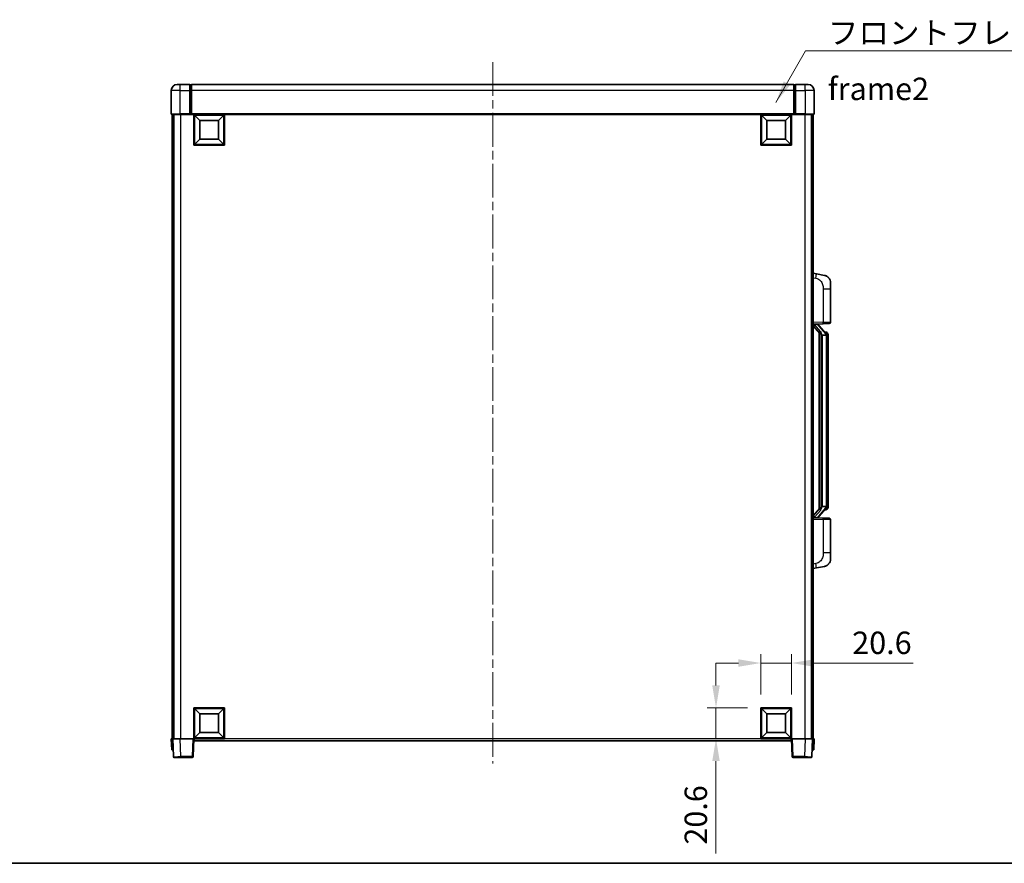
# Model space of a CAD drawing. Units: millimetres. Extents: x 0 to 13364, y 0 to 1686.
# Drawn here: x 2122 to 2781, y 0 to 564 of the extents above; entities that cross this region are included whole.
import ezdxf

# ---------------------------------------------------------------- set-up
doc = ezdxf.new("R2010")
doc.units = ezdxf.units.MM
doc.header["$LTSCALE"] = 4
doc.linetypes.add('CHAIN', pattern=[0.3543, 0.2362, -0.0295, 0.0591, -0.0295])
doc.layers.get('Defpoints').update_dxf_attribs({"lineweight": 25})
for name, color, linetype, lineweight in [('Border (ISO)', 7, 'Continuous', 35), ('Centerline (ISO)', 131, 'Continuous', 18), ('Dimension (ISO)', 7, 'Continuous', 18), ('Symbol (ISO)', 7, 'Continuous', 18), ('Visible (ISO)', 7, 'Continuous', 35), ('Visible Narrow (ISO)', 7, 'Continuous', 25)]:
    doc.layers.add(name, color=color, linetype=linetype, lineweight=lineweight)
doc.styles.add('Note Text (TK)', font='txt')
doc.dimstyles.new('Default - Method 1b (TK)', dxfattribs={"dimscale": 4, "dimtxt": 2.5, "dimasz": 2.5, "dimexe": 1, "dimexo": 1.5, "dimgap": 1, "dimtad": 1, "dimtoh": 1, "dimrnd": 1e-08, "dimdsep": 46, "dimtxsty": 'Note Text (TK)', "dimcen": 0.09, "dimdle": 5, "dimclrd": 100, "dimclre": 100, "dimclrt": 7, "dimadec": 1, "dimazin": 1, "dimtfac": 1, "dimtmove": 0, "dimatfit": 3, "dimfxl": 1, "dimtolj": 1, "dimlwd": -1, "dimlwe": -1, "dimarcsym": 0})
doc.dimstyles.new('Default - Method 1b (TK)$7', dxfattribs={"dimscale": 4, "dimtxt": 2.5, "dimasz": 2.5, "dimexe": 1, "dimexo": 1.5, "dimgap": 1, "dimtad": 1, "dimtoh": 1, "dimrnd": 1e-08, "dimdsep": 46, "dimtxsty": 'Note Text (TK)', "dimcen": 0.09, "dimdle": 5, "dimclrd": 100, "dimclre": 100, "dimclrt": 7, "dimadec": 1, "dimazin": 1, "dimtfac": 1, "dimtmove": 0, "dimatfit": 3, "dimfxl": 1, "dimtolj": 1, "dimlwd": -1, "dimlwe": -1, "dimarcsym": 0})

# ---------------------------------------------------------------- blocks, each defined once
blk = doc.blocks.new('図面枠 tk図枠')
at = {"layer": 'Border (ISO)'}
blk.add_line((14.5, 8), (405.5, 8), dxfattribs=at)
blk = doc.blocks.new('*D64')
at = {"layer": 'Defpoints', "color": 0}
for p in [(2638.43, 133.93), (2617.83, 103.93), (2638.43, 103.93)]:
    blk.add_point(p, dxfattribs=at)
at = {"layer": 'Dimension (ISO)', "color": 100}
for p, q in [((2617.83, 112.93), (2617.83, 139.93)), ((2638.43, 112.93), (2638.43, 139.93)), ((2602.83, 133.93), (2587.83, 133.93)), ((2617.83, 133.93), (2638.43, 133.93)), ((2653.43, 133.93), (2719.82, 133.93))]:
    blk.add_line(p, q, dxfattribs=at)
for points in [[(2602.83, 136.43), (2602.83, 131.43), (2617.83, 133.93)], [(2653.43, 136.43), (2653.43, 131.43), (2638.43, 133.93)]]:
    blk.add_solid(points, dxfattribs=at)
at = {"layer": 'Dimension (ISO)', "color": 7, "insert": (2678.96, 147.43), "char_height": 15, "attachment_point": 4, "style": 'Note Text (TK)'}
blk.add_mtext('\\A1;20.6', dxfattribs=at)
blk = doc.blocks.new('*D65')
at = {"layer": 'Defpoints', "color": 0}
for p in [(2587.83, 103.93), (2617.83, 103.93), (2617.83, 83.33)]:
    blk.add_point(p, dxfattribs=at)
at = {"layer": 'Dimension (ISO)', "color": 100}
for p, q in [((2587.83, 118.93), (2587.83, 133.93)), ((2608.83, 103.93), (2581.83, 103.93)), ((2587.83, 103.93), (2587.83, 83.33)), ((2608.83, 83.33), (2581.83, 83.33)), ((2587.83, 68.33), (2587.83, 6.47))]:
    blk.add_line(p, q, dxfattribs=at)
for points in [[(2585.33, 118.93), (2590.33, 118.93), (2587.83, 103.93)], [(2585.33, 68.33), (2590.33, 68.33), (2587.83, 83.33)]]:
    blk.add_solid(points, dxfattribs=at)
at = {"layer": 'Dimension (ISO)', "color": 7, "insert": (2574.33, 12.47), "char_height": 15, "attachment_point": 4, "rotation": 90, "style": 'Note Text (TK)'}
blk.add_mtext('\\A1;20.6', dxfattribs=at)

msp = doc.modelspace()

# ---------------------------------------------------------------- linework, layer by layer
at = {"layer": 'Centerline (ISO)', "linetype": 'CHAIN', "ltscale": 23.990969}
msp.add_line((2438.4291, 535.8326), (2438.4291, 66.8326), dxfattribs=at)
at = {"layer": 'Visible (ISO)'}
for p, q in [((2227.4291, 520.8326), (2229.4291, 520.8326)), ((2235.9291, 520.8326), (2229.4291, 520.8326)), ((2235.9291, 520.8326), (2235.9291, 516.8326)), ((2236.6791, 520.5326), (2235.9291, 520.5326)), ((2639.9291, 520.8326), (2236.9291, 520.8326)), ((2236.9291, 516.8326), (2236.9291, 520.8326)), ((2639.9291, 520.8326), (2639.9291, 516.8326)), ((2640.1791, 520.5326), (2640.9291, 520.5326)), ((2640.9291, 516.8326), (2640.9291, 520.8326)), ((2647.4291, 520.8326), (2640.9291, 520.8326)), ((2647.4291, 520.8326), (2649.4291, 520.8326)), ((2223.4291, 516.8326), (2223.4291, 501.0826)), ((2235.9291, 501.0826), (2235.9291, 516.8326)), ((2236.9291, 516.8326), (2236.9291, 501.1326)), ((2639.9291, 501.1326), (2639.9291, 516.8326)), ((2640.9291, 516.8326), (2640.9291, 501.0826)), ((2653.4291, 501.0826), (2653.4291, 516.8326)), ((2229.4291, 500.8326), (2223.6791, 500.8326)), ((2223.9291, 500.8326), (2223.9291, 83.3326)), ((2224.9291, 500.8326), (2224.9291, 83.3326)), ((2225.1791, 500.8326), (2225.1791, 83.3326)), ((2229.4291, 500.8326), (2235.9291, 500.8326)), ((2235.9291, 501.0826), (2235.9291, 500.8326)), ((2236.6791, 500.8326), (2235.9291, 500.8326)), ((2236.9291, 500.8326), (2236.6791, 500.8326)), ((2236.9291, 500.8326), (2236.9291, 501.1326)), ((2639.9291, 500.8326), (2236.9291, 500.8326)), ((2238.4291, 480.2326), (2238.4291, 500.8326)), ((2259.0291, 500.8326), (2259.0291, 480.2326)), ((2617.8291, 480.2326), (2617.8291, 500.8326)), ((2638.4291, 500.8326), (2638.4291, 480.2326)), ((2639.9291, 501.1326), (2639.9291, 500.8326)), ((2640.1791, 500.8326), (2639.9291, 500.8326)), ((2640.9291, 500.8326), (2640.1791, 500.8326)), ((2640.9291, 500.8326), (2640.9291, 501.0826)), ((2640.9291, 500.8326), (2647.4291, 500.8326)), ((2653.1791, 500.8326), (2647.4291, 500.8326)), ((2651.6791, 500.8326), (2651.6791, 83.3326)), ((2651.9291, 500.8326), (2651.9291, 83.3326)), ((2652.9291, 500.8326), (2652.9291, 83.3326)), ((2242.4791, 496.7826), (2238.9291, 500.3326)), ((2238.9291, 480.7326), (2238.9291, 500.3326)), ((2238.9291, 500.3326), (2258.5291, 500.3326)), ((2242.4791, 484.2826), (2242.4791, 496.7826)), ((2242.4791, 496.7826), (2254.9791, 496.7826)), ((2254.9791, 496.7826), (2258.5291, 500.3326)), ((2254.9791, 496.7826), (2254.9791, 484.2826)), ((2258.5291, 500.3326), (2258.5291, 480.7326)), ((2621.8791, 496.7826), (2618.3291, 500.3326)), ((2618.3291, 480.7326), (2618.3291, 500.3326)), ((2618.3291, 500.3326), (2637.9291, 500.3326)), ((2621.8791, 484.2826), (2621.8791, 496.7826)), ((2621.8791, 496.7826), (2634.3791, 496.7826)), ((2634.3791, 496.7826), (2637.9291, 500.3326)), ((2634.3791, 496.7826), (2634.3791, 484.2826)), ((2637.9291, 500.3326), (2637.9291, 480.7326)), ((2242.4791, 484.2826), (2238.9291, 480.7326)), ((2254.9791, 484.2826), (2242.4791, 484.2826)), ((2254.9791, 484.2826), (2258.5291, 480.7326)), ((2621.8791, 484.2826), (2618.3291, 480.7326)), ((2634.3791, 484.2826), (2621.8791, 484.2826)), ((2634.3791, 484.2826), (2637.9291, 480.7326)), ((2259.0291, 480.2326), (2238.4291, 480.2326)), ((2258.5291, 480.7326), (2238.9291, 480.7326)), ((2638.4291, 480.2326), (2617.8291, 480.2326)), ((2637.9291, 480.7326), (2618.3291, 480.7326)), ((2655.0243, 394.1754), (2652.9291, 394.5826)), ((2660.3831, 393.1337), (2655.0243, 394.1754)), ((2664.4291, 388.2256), (2664.4291, 384.0929)), ((2664.4291, 361.9499), (2664.4291, 384.0929)), ((2652.9291, 360.5826), (2659.6036, 360.8157)), ((2652.9291, 359.3932), (2657.365, 354.2903)), ((2653.9291, 360.5926), (2655.9291, 360.5926)), ((2656.4291, 360.5192), (2656.4291, 360.7048)), ((2656.4291, 360.3135), (2656.4291, 360.5192)), ((2661.4385, 354.177), (2656.6744, 359.6575)), ((2663.464, 360.9505), (2659.6036, 360.8157)), ((2656.9291, 354.7917), (2656.9291, 236.8735)), ((2657.3291, 354.3315), (2657.3291, 237.3337)), ((2658.9291, 353.0926), (2658.6789, 353.3793)), ((2661.4117, 353.0926), (2658.9291, 353.0926)), ((2658.9291, 353.0926), (2658.9291, 238.5726)), ((2661.3597, 355.2676), (2660.4904, 355.2676)), ((2661.9291, 238.8004), (2661.9291, 352.8648)), ((2662.1932, 354.833), (2662.1144, 354.9237)), ((2662.9291, 351.5176), (2662.9291, 352.8648)), ((2662.9291, 240.1476), (2662.9291, 351.5176)), ((2657.365, 237.375), (2652.9291, 232.2721)), ((2656.6744, 232.0078), (2661.4385, 237.4883)), ((2658.6789, 238.286), (2658.9291, 238.5726)), ((2658.9291, 238.5726), (2661.4117, 238.5726)), ((2662.9291, 238.8004), (2662.9291, 240.1476)), ((2659.6036, 230.8495), (2652.9291, 231.0826)), ((2653.9291, 231.0726), (2655.9291, 231.0726)), ((2656.4291, 231.146), (2656.4291, 231.3517)), ((2656.4291, 230.9604), (2656.4291, 231.146)), ((2659.6036, 230.8495), (2663.464, 230.7147)), ((2661.3597, 236.3976), (2660.4904, 236.3976)), ((2662.1144, 236.7416), (2662.1932, 236.8322)), ((2664.4291, 207.5723), (2664.4291, 229.7153)), ((2664.4291, 207.5723), (2664.4291, 203.4397)), ((2655.0243, 197.4899), (2660.3831, 198.5315)), ((2652.9291, 197.0826), (2655.0243, 197.4899)), ((2238.4291, 83.3326), (2238.4291, 103.9326)), ((2238.4291, 103.9326), (2259.0291, 103.9326)), ((2242.4791, 99.8826), (2238.9291, 103.4326)), ((2238.9291, 83.8326), (2238.9291, 103.4326)), ((2238.9291, 103.4326), (2258.5291, 103.4326)), ((2242.4791, 87.3826), (2242.4791, 99.8826)), ((2242.4791, 99.8826), (2254.9791, 99.8826)), ((2254.9791, 99.8826), (2258.5291, 103.4326)), ((2254.9791, 99.8826), (2254.9791, 87.3826)), ((2258.5291, 103.4326), (2258.5291, 83.8326)), ((2259.0291, 103.9326), (2259.0291, 83.3326)), ((2617.8291, 83.3326), (2617.8291, 103.9326)), ((2617.8291, 103.9326), (2638.4291, 103.9326)), ((2621.8791, 99.8826), (2618.3291, 103.4326)), ((2618.3291, 83.8326), (2618.3291, 103.4326)), ((2618.3291, 103.4326), (2637.9291, 103.4326)), ((2621.8791, 87.3826), (2621.8791, 99.8826)), ((2621.8791, 99.8826), (2634.3791, 99.8826)), ((2634.3791, 99.8826), (2637.9291, 103.4326)), ((2634.3791, 99.8826), (2634.3791, 87.3826)), ((2637.9291, 103.4326), (2637.9291, 83.8326)), ((2638.4291, 103.9326), (2638.4291, 83.3326)), ((2242.4791, 87.3826), (2238.9291, 83.8326)), ((2254.9791, 87.3826), (2242.4791, 87.3826)), ((2254.9791, 87.3826), (2258.5291, 83.8326)), ((2621.8791, 87.3826), (2618.3291, 83.8326)), ((2634.3791, 87.3826), (2621.8791, 87.3826)), ((2634.3791, 87.3826), (2637.9291, 83.8326)), ((2223.4291, 83.3326), (2224.4285, 83.3326)), ((2223.4291, 83.3326), (2223.691, 75.8326)), ((2224.4285, 83.3326), (2224.4291, 83.3326)), ((2224.4291, 83.3326), (2229.4261, 83.3326)), ((2224.4291, 83.3326), (2224.8488, 71.3152)), ((2229.4261, 83.3326), (2237.9294, 83.3326)), ((2237.9294, 83.3326), (2238.4291, 83.3326)), ((2238.0094, 71.3152), (2238.4291, 83.3326)), ((2259.0291, 83.3326), (2238.4291, 83.3326)), ((2238.6791, 81.8326), (2238.6791, 83.3326)), ((2638.1791, 81.8326), (2238.6791, 81.8326)), ((2258.5291, 83.8326), (2238.9291, 83.8326)), ((2638.4291, 83.3326), (2617.8291, 83.3326)), ((2637.9291, 83.8326), (2618.3291, 83.8326)), ((2638.1791, 83.3326), (2638.1791, 81.8326)), ((2638.4291, 83.3326), (2638.9288, 83.3326)), ((2638.4291, 83.3326), (2638.8488, 71.3152)), ((2638.9288, 83.3326), (2647.4321, 83.3326)), ((2647.4321, 83.3326), (2652.4291, 83.3326)), ((2652.0094, 71.3152), (2652.4291, 83.3326)), ((2652.4291, 83.3326), (2652.4297, 83.3326)), ((2652.4297, 83.3326), (2653.4291, 83.3326)), ((2653.1672, 75.8326), (2653.4291, 83.3326)), ((2224.6904, 75.8326), (2223.691, 75.8326)), ((2224.6904, 75.8326), (2224.691, 75.8326)), ((2652.1672, 75.8326), (2652.1678, 75.8326)), ((2653.1672, 75.8326), (2652.1678, 75.8326)), ((2229.8457, 70.8326), (2225.3485, 70.8326)), ((2229.8457, 70.8326), (2237.5097, 70.8326)), ((2639.3485, 70.8326), (2647.0125, 70.8326)), ((2651.5097, 70.8326), (2647.0125, 70.8326))]:
    msp.add_line(p, q, dxfattribs=at)
for centre, radius, start, end in [((2227.4291, 516.8326), 4, 90, 180), ((2236.6791, 520.2826), 0.25, 0, 90), ((2640.1791, 520.2826), 0.25, 90, 180), ((2649.4291, 516.8326), 4, 0, 90), ((2223.6791, 501.0826), 0.25, 180, 270), ((2653.1791, 501.0826), 0.25, 270, 0), ((2659.4291, 388.2256), 5, 0, 41.0956702), ((2657.4291, 360.3135), 1, 180, 221), ((2663.4291, 361.9499), 1, 272, 0), ((2661.3597, 354.2676), 1, 41, 90), ((2659.9291, 352.8648), 2, 5.9075318, 41), ((2659.9291, 352.8648), 2, 0, 5.9075318), ((2659.9291, 238.8004), 2, 319, 354.0924682), ((2659.9291, 238.8004), 2, 354.0924682, 0), ((2657.4291, 231.3517), 1, 139, 180), ((2661.3597, 237.3976), 1, 270, 319), ((2663.4291, 229.7153), 1, 0, 88), ((2659.4291, 203.4397), 5, 318.9043298, 0), ((2225.3485, 71.3326), 0.5, 182, 270), ((2237.5097, 71.3326), 0.5, 270, 358), ((2639.3485, 71.3326), 0.5, 182, 270), ((2651.5097, 71.3326), 0.5, 270, 358)]:
    msp.add_arc(centre, radius, start, end, dxfattribs=at)
for centre, major_axis, ratio, start_param, end_param in [((2653.9291, 360.4458), (-1, 0), 0.14676884, 4.71238898, 6.28318531), ((2653.9291, 359.7671), (-0.9955, -0.3722), 0.25438663, 4.61756297, 6.18835929), ((2655.9291, 360.5192), (0.5, 0), 0.14676884, 0, 1.57079633), ((2659.3291, 359.6838), (0, -6.6667), 0.3, 5.35609995, 5.95208923), ((2659.3291, 231.9814), (0, 6.6667), 0.3, 0.33109608, 0.92708535), ((2653.9291, 231.8982), (0.9955, -0.3722), 0.25438663, 3.23641867, 4.807215), ((2653.9291, 231.2194), (-1, 0), 0.14676884, 0, 1.57079633), ((2655.9291, 231.146), (0.5, 0), 0.14676884, 4.71238898, 6.28318531)]:
    msp.add_ellipse(centre, major_axis=major_axis, ratio=ratio, start_param=start_param, end_param=end_param, dxfattribs=at)
for points, knots in [([(2660.3831, 393.1337), (2660.4847, 393.1139), (2660.586, 393.091), (2660.7447, 393.0497), (2660.8031, 393.0335), (2661.1241, 392.9375), (2661.382, 392.8368), (2661.8495, 392.6075), (2662.0635, 392.4825), (2662.4018, 392.2494), (2662.5334, 392.1486), (2662.7576, 391.9591), (2662.8536, 391.871), (2662.9891, 391.737), (2663.034, 391.6909), (2663.0977, 391.6229), (2663.1187, 391.6002), (2663.159, 391.5555), (2663.1779, 391.5342), (2663.1972, 391.5121)], [0, 0, 0, 0, 0.031817178, 0.031817178, 0.050452113, 0.050452113, 0.134929933, 0.134929933, 0.208678987, 0.208678987, 0.258212634, 0.258212634, 0.298091577, 0.298091577, 0.318896146, 0.318896146, 0.329513015, 0.329513015, 0.340218293, 0.340218293, 0.340218293, 0.340218293]), ([(2660.3831, 393.1337), (2660.5597, 393.0994), (2660.7353, 393.0553), (2660.9889, 392.9768), (2661.07, 392.9494), (2661.3999, 392.8285), (2661.6442, 392.7163), (2662.0764, 392.4734), (2662.2692, 392.347), (2662.5737, 392.1161), (2662.693, 392.0164), (2662.8767, 391.8482), (2662.946, 391.7808), (2663.0444, 391.6798), (2663.0768, 391.6456), (2663.139, 391.578), (2663.1678, 391.5458), (2663.1972, 391.5121)], [0, 0, 0, 0, 0.055151579, 0.055151579, 0.081398944, 0.081398944, 0.162714309, 0.162714309, 0.230969498, 0.230969498, 0.277734391, 0.277734391, 0.307873407, 0.307873407, 0.323370755, 0.323370755, 0.339065947, 0.339065947, 0.339065947, 0.339065947]), ([(2657.7294, 355.6827), (2657.7366, 355.6507), (2657.7435, 355.6191), (2657.7958, 355.3748), (2657.8445, 355.1136), (2657.8445, 354.8175), (2657.8395, 354.7408), (2657.8117, 354.5974), (2657.7883, 354.5309), (2657.736, 354.434), (2657.7062, 354.3945), (2657.6445, 354.3326), (2657.6129, 354.3099), (2657.5145, 354.2538), (2657.4509, 354.2458), (2657.3903, 354.2677), (2657.3762, 354.2774), (2657.365, 354.2903)], [0.385438022, 0.385438022, 0.385438022, 0.385438022, 0.395277817, 0.395277817, 0.463062777, 0.463062777, 0.48409735, 0.48409735, 0.505131922, 0.505131922, 0.522665464, 0.522665464, 0.540199005, 0.540199005, 0.585275052, 0.585275052, 0.602559288, 0.602559288, 0.602559288, 0.602559288]), ([(2661.9185, 353.0707), (2661.9185, 353.0708), (2661.9184, 353.071), (2661.9171, 353.0802), (2661.9041, 353.088), (2661.8551, 353.1004), (2661.8186, 353.1048), (2661.7271, 353.109), (2661.6731, 353.1089), (2661.5544, 353.1043), (2661.4909, 353.0998), (2661.4267, 353.0934)], [-0.0778087689, -0.0778087689, -0.0778087689, -0.0778087689, -0.0774791395, -0.0774791395, -0.0585788033, -0.0585788033, -0.0389062325, -0.0389062325, -0.0193765361, -0.0193765361, 0, 0, 0, 0]), ([(2662.9291, 352.8648), (2662.9291, 353.4587), (2662.7786, 353.8628), (2662.4734, 354.4952), (2662.3024, 354.7074), (2662.1932, 354.833)], [0, 0, 0, 0, 0.2061269, 0.2061269, 0.42564821, 0.42564821, 0.42564821, 0.42564821]), ([(2657.365, 237.375), (2657.3723, 237.3834), (2657.3808, 237.3904), (2657.424, 237.4152), (2657.4727, 237.4164), (2657.5585, 237.3867), (2657.5947, 237.3686), (2657.6688, 237.3116), (2657.7065, 237.2723), (2657.7727, 237.1706), (2657.8026, 237.0998), (2657.8381, 236.9425), (2657.8445, 236.8564), (2657.8445, 236.7776), (2657.8445, 236.5516), (2657.7958, 236.2904), (2657.7435, 236.0461), (2657.7366, 236.0145), (2657.7294, 235.9825)], [0.683627444, 0.683627444, 0.683627444, 0.683627444, 0.694717026, 0.694717026, 0.733379875, 0.733379875, 0.75451963, 0.75451963, 0.775659385, 0.775659385, 0.799292727, 0.799292727, 0.822926069, 0.822926069, 0.822926069, 0.890711029, 0.890711029, 0.900550824, 0.900550824, 0.900550824, 0.900550824]), ([(2661.9185, 238.5945), (2661.9185, 238.5944), (2661.9184, 238.5942), (2661.9171, 238.585), (2661.9041, 238.5772), (2661.8551, 238.5648), (2661.8186, 238.5605), (2661.7271, 238.5562), (2661.6731, 238.5563), (2661.5544, 238.561), (2661.4909, 238.5654), (2661.4267, 238.5719)], [-0.0003297628, -0.0003297628, -0.0003297628, -0.0003297628, 0, 0, 0.0189079865, 0.0189079865, 0.0385885202, 0.0385885202, 0.0581261217, 0.0581261217, 0.0775105008, 0.0775105008, 0.0775105008, 0.0775105008]), ([(2662.1932, 236.8322), (2662.2476, 236.8947), (2662.317, 236.9794), (2662.4839, 237.2198), (2662.5846, 237.3858), (2662.756, 237.7767), (2662.83, 237.9908), (2662.9089, 238.415), (2662.9291, 238.596), (2662.9291, 238.8004)], [0, 0, 0, 0, 0.109280085, 0.109280085, 0.240591253, 0.240591253, 0.354088722, 0.354088722, 0.425024641, 0.425024641, 0.425024641, 0.425024641]), ([(2663.1972, 200.1531), (2663.1777, 200.1307), (2663.1586, 200.1093), (2663.1177, 200.064), (2663.0966, 200.041), (2663.032, 199.9723), (2662.9867, 199.9257), (2662.8495, 199.7903), (2662.7523, 199.7014), (2662.526, 199.5107), (2662.3934, 199.4096), (2662.0529, 199.1762), (2661.838, 199.0513), (2661.3733, 198.825), (2661.1197, 198.7264), (2660.704, 198.6022), (2660.544, 198.5628), (2660.3831, 198.5315)], [0, 0, 0, 0, 0.010823116, 0.010823116, 0.021555164, 0.021555164, 0.042579621, 0.042579621, 0.082862142, 0.082862142, 0.132680778, 0.132680778, 0.206708077, 0.206708077, 0.289770927, 0.289770927, 0.340209224, 0.340209224, 0.340209224, 0.340209224]), ([(2661.7334, 199.0023), (2661.5437, 198.9038), (2661.3487, 198.818), (2660.9011, 198.6539), (2660.643, 198.582), (2660.3831, 198.5315)], [0.193034956, 0.193034956, 0.193034956, 0.193034956, 0.257659665, 0.257659665, 0.339004358, 0.339004358, 0.339004358, 0.339004358]), ([(2663.1972, 200.1531), (2663.1685, 200.1202), (2663.1404, 200.0888), (2663.0798, 200.0228), (2663.0482, 199.9894), (2662.9524, 199.8907), (2662.8849, 199.8248), (2662.7932, 199.7404), (2662.7713, 199.7207), (2662.7492, 199.701)], [0, 0, 0, 0, 0.0153264144, 0.0153264144, 0.0304667096, 0.0304667096, 0.0599334156, 0.0599334156, 0.0689999837, 0.0689999837, 0.0689999837, 0.0689999837])]:
    msp.add_open_spline(points, degree=3, knots=knots, dxfattribs=at)
for points in [[(2661.4267, 353.0934), (2661.4216, 353.0928), (2661.4165, 353.0926), (2661.4117, 353.0926)], [(2661.4117, 238.5726), (2661.4165, 238.5726), (2661.4216, 238.5724), (2661.4267, 238.5719)]]:
    msp.add_open_spline(points, degree=3, dxfattribs=at)
at = {"layer": 'Visible Narrow (ISO)'}
for p, q in [((2229.4291, 516.8326), (2229.4291, 520.8326)), ((2236.6791, 516.8326), (2236.6791, 520.5326)), ((2640.1791, 520.5326), (2640.1791, 516.8326)), ((2647.4291, 516.8326), (2647.4291, 520.8326)), ((2229.4291, 516.8326), (2223.4291, 516.8326)), ((2229.4291, 516.8326), (2235.9291, 516.8326)), ((2229.4291, 501.0826), (2229.4291, 516.8326)), ((2236.6791, 516.8326), (2235.9291, 516.8326)), ((2236.9291, 516.8326), (2236.6791, 516.8326)), ((2236.6791, 516.8326), (2236.6791, 500.8326)), ((2639.9291, 516.8326), (2236.9291, 516.8326)), ((2639.9291, 516.8326), (2640.1791, 516.8326)), ((2640.1791, 516.8326), (2640.9291, 516.8326)), ((2640.1791, 500.8326), (2640.1791, 516.8326)), ((2640.9291, 516.8326), (2647.4291, 516.8326)), ((2653.4291, 516.8326), (2647.4291, 516.8326)), ((2647.4291, 516.8326), (2647.4291, 501.0826)), ((2223.4291, 501.0826), (2229.4291, 501.0826)), ((2229.4291, 501.0826), (2229.4291, 500.8326)), ((2235.9291, 501.0826), (2229.4291, 501.0826)), ((2229.6791, 500.8326), (2229.6791, 83.3326)), ((2639.9291, 501.1326), (2236.9291, 501.1326)), ((2647.4291, 501.0826), (2640.9291, 501.0826)), ((2647.1791, 500.8326), (2647.1791, 83.3326)), ((2647.4291, 501.0826), (2647.4291, 500.8326)), ((2647.4291, 501.0826), (2653.4291, 501.0826)), ((2652.9291, 391.5468), (2654.5565, 391.2305)), ((2659.6036, 384.0929), (2664.4291, 384.0929)), ((2659.6036, 384.0929), (2659.6036, 361.8151)), ((2659.6036, 361.8151), (2652.9291, 361.582)), ((2653.9291, 360.5926), (2653.9291, 360.6175)), ((2653.9291, 360.0544), (2653.9291, 360.5926)), ((2657.7294, 355.6827), (2653.9291, 360.0544)), ((2655.9291, 360.6874), (2655.9291, 360.5926)), ((2655.9291, 360.5926), (2655.9291, 360.4572)), ((2656.297, 359.4731), (2661.0612, 353.9926)), ((2659.6036, 361.8151), (2664.4291, 361.9499)), ((2658.6789, 238.286), (2658.6789, 353.3793)), ((2661.9291, 352.8648), (2661.4291, 352.8648)), ((2661.4291, 352.8648), (2661.4291, 238.8004)), ((2661.9291, 353.6821), (2661.9291, 352.8648)), ((2662.9291, 351.5176), (2661.9291, 351.5176)), ((2661.0612, 237.6726), (2656.297, 232.1921)), ((2661.9291, 238.8004), (2661.4291, 238.8004)), ((2662.9291, 240.1476), (2661.9291, 240.1476)), ((2661.9291, 238.8004), (2661.9291, 237.9831)), ((2653.9291, 231.6108), (2657.7294, 235.9825)), ((2653.9291, 231.0726), (2653.9291, 231.6108)), ((2653.9291, 231.0477), (2653.9291, 231.0726)), ((2655.9291, 231.208), (2655.9291, 231.0726)), ((2655.9291, 231.0726), (2655.9291, 230.9779)), ((2652.9291, 230.0832), (2659.6036, 229.8501)), ((2664.4291, 229.7153), (2659.6036, 229.8501)), ((2659.6036, 229.8501), (2659.6036, 207.5723)), ((2664.4291, 207.5723), (2659.6036, 207.5723)), ((2654.5565, 200.4348), (2652.9291, 200.1184)), ((2224.6904, 75.8326), (2224.4285, 83.3326)), ((2229.8457, 71.3152), (2229.4261, 83.3326)), ((2237.9294, 83.3326), (2237.5097, 71.3152)), ((2617.8291, 83.3326), (2259.0291, 83.3326)), ((2639.3485, 71.3152), (2638.9288, 83.3326)), ((2647.4321, 83.3326), (2647.0125, 71.3152)), ((2652.4297, 83.3326), (2652.1678, 75.8326)), ((2229.8457, 71.3152), (2229.8457, 70.8326)), ((2237.5097, 71.3152), (2229.8457, 71.3152)), ((2237.5097, 71.3152), (2237.5097, 70.8326)), ((2639.3485, 70.8326), (2639.3485, 71.3152)), ((2647.0125, 71.3152), (2639.3485, 71.3152)), ((2647.0125, 71.3152), (2647.0125, 70.8326))]:
    msp.add_line(p, q, dxfattribs=at)
for centre, start, end in [((2657.4291, 360.4572), 180, 221), ((2659.9291, 353.0085), 3.2423355, 41), ((2659.9291, 352.8648), 0, 8.733934), ((2659.9291, 238.6567), 319, 356.7576645), ((2659.9291, 238.8004), 351.266066, 0), ((2657.4291, 231.208), 139, 180)]:
    msp.add_arc(centre, 1.5, start, end, dxfattribs=at)
for centre, major_axis, ratio, start_param, end_param in [((2654.4518, 391.2305), (0.5724, 2.9449), 0.03425905, 4.71904817, 6.28318531), ((2655.9291, 360.3135), (0.5, 0), 0.28734789, 0, 1.57079633), ((2656.297, 359.3294), (0.3774, 0.328), 0.22082359, 0, 1.3811443), ((2659.5687, 361.8151), (0.0349, -0.9994), 0.03487826, 0, 1.56957835), ((2661.0612, 353.8489), (0.3774, 0.328), 0.22082359, 0, 1.3811443), ((2661.4385, 354.177), (0.7547, 0.6561), 0.98843646, 0, 0.86096541), ((2661.9291, 352.8648), (1, 0), 0.81730076, 0, 1.57079633), ((2661.0612, 237.8163), (0.3774, -0.328), 0.22082359, 4.90204101, 6.28318531), ((2661.9291, 238.8004), (1, 0), 0.81730076, 4.71238898, 6.28318531), ((2655.9291, 231.3517), (0.5, 0), 0.28734789, 4.71238898, 6.28318531), ((2656.297, 232.3358), (0.3774, -0.328), 0.22082359, 4.90204101, 6.28318531), ((2659.5687, 229.8501), (0.0349, 0.9994), 0.03487826, 4.71360696, 6.28318531), ((2661.4385, 237.4883), (0.7547, -0.6561), 0.98843646, 5.4222199, 6.28318531), ((2654.4518, 200.4348), (0.5724, -2.9449), 0.03425905, 0, 1.56413714), ((2229.8512, 71.3326), (-5.0024, -0.0174), 0.00348438, 0.00010951, 1.56968786), ((2237.5097, 71.3326), (0.4997, -0.0174), 0.03487826, 4.71360696, 6.28318531), ((2639.3485, 71.3326), (-0.4997, -0.0174), 0.03487826, 0, 1.56957835), ((2647.007, 71.3326), (-5.0024, 0.0174), 0.00348438, 1.5719048, 3.14148316)]:
    msp.add_ellipse(centre, major_axis=major_axis, ratio=ratio, start_param=start_param, end_param=end_param, dxfattribs=at)
for points, knots in [([(2654.5565, 391.2305), (2655.1131, 391.1223), (2655.732, 390.9819), (2656.34, 390.6643), (2657.1926, 390.2191), (2658.0071, 389.4192), (2658.5816, 388.4267), (2659.0816, 387.5629), (2659.3867, 386.5822), (2659.5127, 385.6991), (2659.5975, 385.1042), (2659.6036, 384.5594), (2659.6036, 384.0929)], [0, 0, 0, 0, 0.22498324, 0.22498324, 0.22498324, 0.54043573, 0.54043573, 0.54043573, 0.81501171, 0.81501171, 0.81501171, 1, 1, 1, 1]), ([(2661.4385, 355.1703), (2661.5113, 355.0803), (2661.6253, 354.9284), (2661.8288, 354.4626), (2661.9291, 354.1697), (2661.9291, 353.6821)], [-0.42564821, -0.42564821, -0.42564821, -0.42564821, -0.2061269, -0.2061269, 0, 0, 0, 0]), ([(2661.9291, 237.9831), (2661.9291, 237.8153), (2661.9156, 237.6729), (2661.863, 237.3444), (2661.8137, 237.1846), (2661.6994, 236.8951), (2661.6323, 236.7745), (2661.521, 236.6006), (2661.4748, 236.5397), (2661.4385, 236.4949)], [-0.425024641, -0.425024641, -0.425024641, -0.425024641, -0.354088722, -0.354088722, -0.240591253, -0.240591253, -0.109280085, -0.109280085, 0, 0, 0, 0]), ([(2661.4385, 236.4949), (2661.3883, 236.4328), (2661.3624, 236.4009), (2661.3598, 236.3977), (2661.3597, 236.3976), (2661.3597, 236.3976)], [-0.318622721, -0.318622721, -0.318622721, -0.318622721, -0.167312443, -0.167312443, -0.15935558, -0.15935558, -0.15935558, -0.15935558]), ([(2659.6036, 207.5723), (2659.6036, 207.0359), (2659.595, 206.4007), (2659.4695, 205.7005), (2659.2978, 204.742), (2658.9103, 203.6917), (2658.3273, 202.8316), (2657.7701, 202.0095), (2657.0288, 201.3501), (2656.2803, 200.9702), (2655.6945, 200.673), (2655.0953, 200.5395), (2654.5565, 200.4348)], [0, 0, 0, 0, 0.21270217, 0.21270217, 0.21270217, 0.50389399, 0.50389399, 0.50389399, 0.78220336, 0.78220336, 0.78220336, 1, 1, 1, 1])]:
    msp.add_open_spline(points, degree=3, knots=knots, dxfattribs=at)
msp.add_open_spline([(2661.3597, 355.2676), (2661.3597, 355.2676), (2661.3857, 355.2357), (2661.4385, 355.1703)], degree=3, dxfattribs=at)

# ---------------------------------------------------------------- block references
at = {"xscale": 6, "yscale": 6, "zscale": 6}
msp.add_blockref('図面枠 tk図枠', (1487, -48), dxfattribs=at)

# ---------------------------------------------------------------- texts
at = {"layer": 'Symbol (ISO)', "color": 7, "insert": (2662.6097, 562.8867), "char_height": 15, "width": 310.087709, "attachment_point": 1, "line_spacing_factor": 1.5, "style": 'Note Text (TK)'}
msp.add_mtext('{\\fＭＳ Ｐゴシック|b0|i0;フロントフレーム2 / Front frame2}', dxfattribs=at)

# ---------------------------------------------------------------- dimensions: what is measured, and where the dimension line sits
at = {"layer": 'Dimension (ISO)', "color": 100}
for base, p1, p2, angle, picture, middle in [((2638.4291, 133.9326), (2617.8291, 103.9326), (2638.4291, 103.9326), 180, '*D64', (2696.3912, 133.9326)), ((2587.8291, 103.9326), (2617.8291, 83.3326), (2617.8291, 103.9326), 90, '*D65', (2587.8291, 29.9036))]:
    dim = msp.add_linear_dim(base=base, p1=p1, p2=p2, angle=angle, dimstyle='Default - Method 1b (TK)', override={"dimscale": 0, "dimtxt": 15, "dimasz": 15, "dimexe": 6, "dimexo": 9, "dimgap": 6, "dimtoh": 0, "dimdec": 2, "dimcen": 0.54, "dimtol": 0, "dimlim": 0, "dimtp": 0, "dimtm": 0, "dimtdec": 2, "dimtofl": 1, "dimatfit": 1}, dxfattribs=at)
    dim.commit()
    dim.dimension.update_dxf_attribs({"geometry": picture, "text_midpoint": middle, "dimtype": 160})

# ---------------------------------------------------------------- leaders
at = {"layer": 'Symbol (ISO)', "color": 100, "annotation_type": 0, "has_hookline": 1, "hookline_direction": 0, "text_width": 299.0625}
msp.add_leader([(2627.8481, 508.6587), (2647.6097, 543.4076), (2662.6097, 543.4076)], dimstyle='Default - Method 1b (TK)$7', override={"dimscale": 0, "dimtxt": 15, "dimasz": 15, "dimgap": 0, "dimtad": 1}, dxfattribs=at)

doc.saveas('drawing.dxf')
